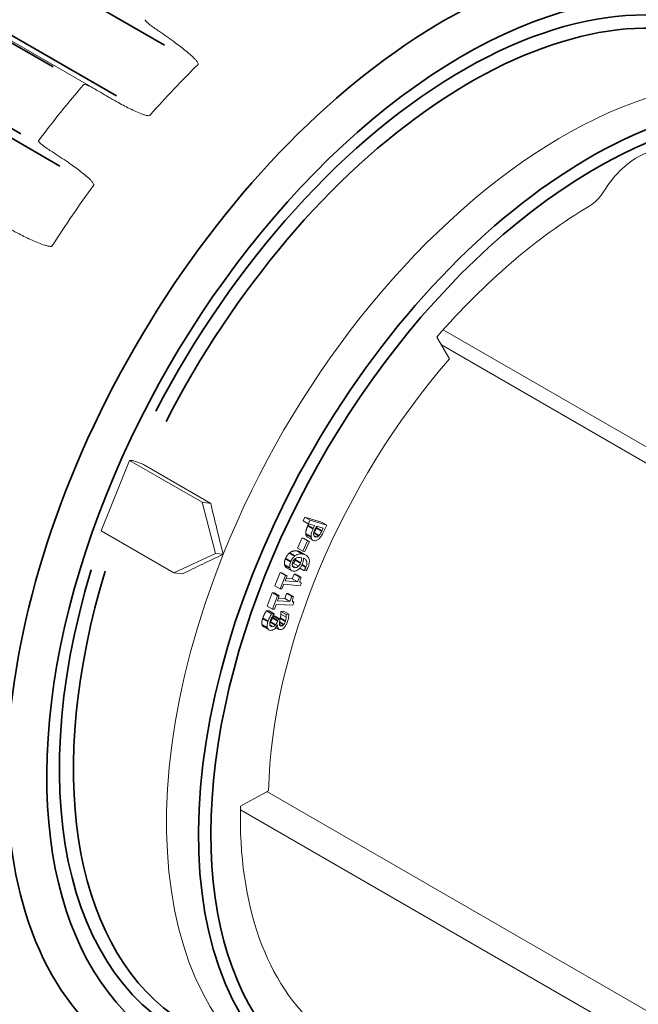
# Paper-space layout 'Layout1' of a CAD drawing. Units: inches. Extents: x 0 to 16.4, y 6.3 to 16.7.
# Drawn here: x 14.3 to 14.9, y 12 to 13 of the extents above; entities that cross this region are included whole.
import ezdxf

# ---------------------------------------------------------------- set-up
doc = ezdxf.new("R2010")
doc.units = ezdxf.units.IN
doc.header["$MEASUREMENT"] = 0
doc.layers.add('Viewport5ForCustomObjects_0', color=7, linetype='Continuous')
doc.layers.add('Visible (ANSI)', color=7, linetype='Continuous', lineweight=18)
doc.layers.add('Visible Narrow (ANSI)', color=7, linetype='Continuous', lineweight=35)

# ---------------------------------------------------------------- blocks, each defined once
blk = doc.blocks.new('CustomObjectsInViewport5_0')
at = {"layer": 'Visible (ANSI)'}
for p, q in [((-10003.1341, -10002.5049), (-10004.3948, -10001.777)), ((-10002.438, -10002.987), (-10001.5448, -10003.5027)), ((-10002.4256, -10003.0455), (-10002.4508, -10003.0016)), ((-10001.5662, -10003.523), (-10002.4416, -10003.0175)), ((-10003.1264, -10003.3919), (-10003.0696, -10003.2499)), ((-10002.9232, -10003.3344), (-10003.0696, -10003.2499)), ((-10003.0696, -10003.2499), (-10003.0643, -10003.2505)), ((-10003.038, -10003.2601), (-10002.9058, -10003.3365)), ((-10002.9232, -10003.3344), (-10002.8964, -10003.4373)), ((-10002.9058, -10003.3365), (-10002.9232, -10003.3344)), ((-10002.7201, -10003.3714), (-10002.7167, -10003.3643)), ((-10002.7201, -10003.3714), (-10002.7095, -10003.3776)), ((-10002.7167, -10003.3643), (-10002.706, -10003.3704)), ((-10002.7167, -10003.3643), (-10002.6828, -10003.3744)), ((-10002.706, -10003.3704), (-10002.7095, -10003.3776)), ((-10002.6722, -10003.3805), (-10002.706, -10003.3704)), ((-10002.6828, -10003.3744), (-10002.6722, -10003.3805)), ((-10002.98, -10003.4764), (-10003.1264, -10003.3919)), ((-10002.7103, -10003.3813), (-10002.7087, -10003.3778)), ((-10002.7095, -10003.3776), (-10002.6969, -10003.3813)), ((-10002.6969, -10003.3813), (-10002.6997, -10003.3874)), ((-10002.6953, -10003.3873), (-10002.693, -10003.3825)), ((-10002.693, -10003.3825), (-10002.6795, -10003.3865)), ((-10002.693, -10003.3863), (-10002.6914, -10003.3829)), ((-10002.6795, -10003.3865), (-10002.6824, -10003.3924)), ((-10002.6787, -10003.394), (-10002.6722, -10003.3805)), ((-10002.7311, -10003.4265), (-10002.7218, -10003.406)), ((-10002.7218, -10003.406), (-10002.7112, -10003.4122)), ((-10002.7218, -10003.406), (-10002.7176, -10003.407)), ((-10002.7112, -10003.4122), (-10002.7205, -10003.4327)), ((-10002.7176, -10003.407), (-10002.707, -10003.4132)), ((-10002.7162, -10003.4336), (-10002.707, -10003.4132)), ((-10002.707, -10003.4132), (-10002.7112, -10003.4122)), ((-10002.7108, -10003.4047), (-10002.7002, -10003.4108)), ((-10002.7311, -10003.4265), (-10002.7205, -10003.4327)), ((-10002.7245, -10003.4349), (-10002.7139, -10003.441)), ((-10002.7205, -10003.4327), (-10002.7162, -10003.4336)), ((-10002.8964, -10003.4373), (-10002.98, -10003.4764)), ((-10002.8964, -10003.4373), (-10002.8807, -10003.4391)), ((-10002.98, -10003.4764), (-10002.9626, -10003.4784)), ((-10002.7769, -10003.5025), (-10002.7663, -10003.4758)), ((-10002.7663, -10003.4758), (-10002.7557, -10003.4819)), ((-10002.7663, -10003.4758), (-10002.7626, -10003.4762)), ((-10002.7626, -10003.4762), (-10002.752, -10003.4823)), ((-10002.7533, -10003.4661), (-10002.7427, -10003.4722)), ((-10002.7398, -10003.457), (-10002.7291, -10003.4631)), ((-10002.7266, -10003.4671), (-10002.7182, -10003.4719)), ((-10002.7264, -10003.4668), (-10002.7181, -10003.4716)), ((-10002.7181, -10003.4716), (-10002.7182, -10003.4719)), ((-10002.7182, -10003.4719), (-10002.7137, -10003.4727)), ((-10002.7557, -10003.4819), (-10002.7663, -10003.5086)), ((-10002.7559, -10003.4923), (-10002.752, -10003.4823)), ((-10002.7314, -10003.4948), (-10002.7559, -10003.4923)), ((-10002.752, -10003.4823), (-10002.7557, -10003.4819)), ((-10002.754, -10003.4875), (-10002.742, -10003.4887)), ((-10002.742, -10003.4887), (-10002.7381, -10003.4788)), ((-10002.742, -10003.4887), (-10002.7314, -10003.4948)), ((-10002.7381, -10003.4788), (-10002.7275, -10003.4849)), ((-10002.7381, -10003.4788), (-10002.7348, -10003.4792)), ((-10002.7348, -10003.4792), (-10002.7242, -10003.4853)), ((-10002.7275, -10003.4849), (-10002.7314, -10003.4948)), ((-10002.7242, -10003.4853), (-10002.7275, -10003.4849)), ((-10002.7257, -10003.4959), (-10002.7235, -10003.4971)), ((-10002.7769, -10003.5025), (-10002.7663, -10003.5086)), ((-10002.7663, -10003.5086), (-10002.7625, -10003.509)), ((-10002.7625, -10003.509), (-10002.7587, -10003.4993)), ((-10002.7587, -10003.4993), (-10002.7258, -10003.5028)), ((-10002.7258, -10003.5028), (-10002.7235, -10003.4971)), ((-10002.7921, -10003.5435), (-10002.7823, -10003.5168)), ((-10002.7823, -10003.5168), (-10002.7717, -10003.523)), ((-10002.7823, -10003.5168), (-10002.7785, -10003.517)), ((-10002.7717, -10003.523), (-10002.7815, -10003.5497)), ((-10002.7785, -10003.517), (-10002.7679, -10003.5231)), ((-10002.7679, -10003.5231), (-10002.7717, -10003.523)), ((-10002.7715, -10003.5331), (-10002.7679, -10003.5231)), ((-10002.7464, -10003.5341), (-10002.7715, -10003.5331)), ((-10002.7694, -10003.5274), (-10002.757, -10003.5279)), ((-10002.757, -10003.5279), (-10002.7534, -10003.518)), ((-10002.757, -10003.5279), (-10002.7464, -10003.5341)), ((-10002.7534, -10003.518), (-10002.7428, -10003.5241)), ((-10002.7534, -10003.518), (-10002.75, -10003.5181)), ((-10002.75, -10003.5181), (-10002.7394, -10003.5243)), ((-10002.7428, -10003.5241), (-10002.7464, -10003.5341)), ((-10002.7394, -10003.5243), (-10002.7428, -10003.5241)), ((-10002.7408, -10003.5343), (-10002.7383, -10003.5358)), ((-10002.7404, -10003.5415), (-10002.7383, -10003.5358)), ((-10002.7939, -10003.5531), (-10002.7885, -10003.553)), ((-10002.7939, -10003.5531), (-10002.7833, -10003.5593)), ((-10002.7921, -10003.5435), (-10002.7815, -10003.5497)), ((-10002.7885, -10003.553), (-10002.7779, -10003.5591)), ((-10002.7815, -10003.5497), (-10002.7776, -10003.5498)), ((-10002.7776, -10003.5498), (-10002.7741, -10003.5401)), ((-10002.7741, -10003.5401), (-10002.7404, -10003.5415)), ((-10002.7649, -10003.5544), (-10002.7647, -10003.554)), ((-10002.7649, -10003.5544), (-10002.7543, -10003.5606)), ((-10002.7647, -10003.554), (-10002.7593, -10003.5539)), ((-10002.7647, -10003.554), (-10002.7541, -10003.5601)), ((-10002.7593, -10003.5539), (-10002.7487, -10003.56)), ((-10002.7779, -10003.5591), (-10002.7833, -10003.5593)), ((-10002.7817, -10003.5671), (-10002.7806, -10003.564)), ((-10002.7806, -10003.564), (-10002.7764, -10003.5639)), ((-10002.7806, -10003.564), (-10002.77, -10003.5701)), ((-10002.7781, -10003.5597), (-10002.7779, -10003.5591)), ((-10002.7764, -10003.5639), (-10002.7658, -10003.57)), ((-10002.77, -10003.5701), (-10002.771, -10003.5732)), ((-10002.7658, -10003.57), (-10002.77, -10003.5701)), ((-10002.7666, -10003.5724), (-10002.7658, -10003.57)), ((-10002.7645, -10003.5598), (-10002.7539, -10003.5659)), ((-10002.7541, -10003.5601), (-10002.7543, -10003.5606)), ((-10002.7487, -10003.56), (-10002.7541, -10003.5601)), ((-10002.7992, -10003.5853), (-10002.7886, -10003.5914)), ((-10002.7748, -10003.5866), (-10002.7685, -10003.5903)), ((-10002.7714, -10003.5809), (-10002.771, -10003.5809)), ((-10002.8461, -10003.9462), (-10002.7895, -10003.9153)), ((-10001.9377, -10004.4109), (-10002.7929, -10003.9171)), ((-10001.9501, -10004.4711), (-10002.8462, -10003.9537))]:
    blk.add_line(p, q, dxfattribs=at)
for centre, major_axis, ratio, start_param, end_param in [((-10002.1958, -10003.5189), (0.565, 0.9786), 0.57735, 6.125397, 8.098328), ((-10002.6353, -10003.2651), (-0.6375, -1.1042), 0.57735, 4.261602, 4.377778), ((-10002.7509, -10003.1984), (-0.646, -1.1189), 0.57735, 4.393124, 4.508055), ((-10002.6353, -10003.2651), (-0.6375, -1.1042), 0.57735, 4.523402, 4.639577), ((-10002.1321, -10003.5556), (-0.505, -0.8747), 0.57735, 3.941882, 4.389503), ((-10002.1958, -10003.5189), (0.5115, -1.4775), 0.404752, 4.450598, 4.51968), ((-10002.1958, -10003.5189), (1.3867, 0.4801), 0.225231, 2.007852, 2.076933), ((-10002.1321, -10003.5556), (-0.505, -0.8747), 0.57735, 5.471607, 6.181027)]:
    blk.add_ellipse(centre, major_axis=major_axis, ratio=ratio, start_param=start_param, end_param=end_param, dxfattribs=at)
at = {"layer": 'Visible (ANSI)', "extrusion": (0, 0, -1)}
for centre, major_axis, start_param, end_param in [((-10002.0468, -10002.7575), (0.0725, 0.1256), 4.768037, 6.489337), ((-10002.1434, -10002.6886), (-0.03, -0.052), 4.768037, 5.482896), ((-10002.1321, -10003.5556), (0.465, 0.8054), 3.953171, 5.035275), ((-10002.1958, -10003.5189), (-0.565, -0.9786), 6.125397, 7.609636)]:
    blk.add_ellipse(centre, major_axis=major_axis, ratio=0.57735, start_param=start_param, end_param=end_param, dxfattribs=at)
at = {"layer": 'Visible (ANSI)'}
for points, degree, knots in [([(-10003.0109, -10002.3851), (-10003.0173, -10002.3807), (-10003.0242, -10002.3759), (-10003.031, -10002.3702), (-10003.0325, -10002.369), (-10003.0352, -10002.3665), (-10003.0365, -10002.3652), (-10003.0375, -10002.3635), (-10003.0378, -10002.3631), (-10003.0378, -10002.3627), (-10003.0378, -10002.3626), (-10003.0377, -10002.3625), (-10003.0377, -10002.3624), (-10003.0376, -10002.3623)], 3, [0.2521731, 0.2521731, 0.2521731, 0.2521731, 0.3165596, 0.3165596, 0.3321071, 0.3321071, 0.3476546, 0.3476546, 0.351148, 0.351148, 0.3518116, 0.3518116, 0.3524752, 0.3524752, 0.3524752, 0.3524752]), ([(-10002.9313, -10002.4528), (-10002.9312, -10002.4526), (-10002.9311, -10002.4524), (-10002.9309, -10002.452), (-10002.9309, -10002.4518), (-10002.9309, -10002.4512), (-10002.931, -10002.4507), (-10002.9317, -10002.4487), (-10002.9329, -10002.4471), (-10002.9354, -10002.444), (-10002.9368, -10002.4425), (-10002.9439, -10002.4351), (-10002.9507, -10002.4294), (-10002.965, -10002.4179), (-10002.9726, -10002.4122), (-10002.9904, -10002.3991), (-10003.0008, -10002.3919), (-10003.0109, -10002.3851)], 3, [-0.3508735, -0.3508735, -0.3508735, -0.3508735, -0.3489128, -0.3489128, -0.3469521, -0.3469521, -0.3430308, -0.3430308, -0.3257997, -0.3257997, -0.3085686, -0.3085686, -0.2314265, -0.2314265, -0.1542843, -0.1542843, -0.0522603, -0.0522603, -0.0522603, -0.0522603]), ([(-10003.1614, -10002.4931), (-10003.1614, -10002.493), (-10003.1613, -10002.493), (-10003.1612, -10002.4929), (-10003.1611, -10002.4928), (-10003.1605, -10002.4927), (-10003.16, -10002.4928), (-10003.1577, -10002.4932), (-10003.1559, -10002.4939), (-10003.1522, -10002.4954), (-10003.1504, -10002.4963), (-10003.142, -10002.5003), (-10003.1346, -10002.5045), (-10003.1279, -10002.5086)], 3, [0.1176297, 0.1176297, 0.1176297, 0.1176297, 0.1182933, 0.1182933, 0.1189569, 0.1189569, 0.1224503, 0.1224503, 0.1379978, 0.1379978, 0.1535453, 0.1535453, 0.2179318, 0.2179318, 0.2179318, 0.2179318]), ([(-10003.1279, -10002.5086), (-10003.1173, -10002.515), (-10003.1062, -10002.5214), (-10003.0865, -10002.5324), (-10003.0779, -10002.537), (-10003.0607, -10002.5455), (-10003.0522, -10002.5494), (-10003.0417, -10002.5533), (-10003.0396, -10002.554), (-10003.0353, -10002.5552), (-10003.0331, -10002.5557), (-10003.0304, -10002.5557), (-10003.0299, -10002.5557), (-10003.0291, -10002.5555), (-10003.0289, -10002.5554), (-10003.0284, -10002.5552), (-10003.0282, -10002.555), (-10003.0281, -10002.5549)], 3, [0.7608127, 0.7608127, 0.7608127, 0.7608127, 0.8628368, 0.8628368, 0.9399789, 0.9399789, 1.0171211, 1.0171211, 1.0343522, 1.0343522, 1.0515833, 1.0515833, 1.0555046, 1.0555046, 1.0574653, 1.0574653, 1.059426, 1.059426, 1.059426, 1.059426]), ([(-10003.2245, -10002.6288), (-10003.2311, -10002.6246), (-10003.2381, -10002.6199), (-10003.2453, -10002.6143), (-10003.2468, -10002.6131), (-10003.2496, -10002.6105), (-10003.251, -10002.6092), (-10003.2522, -10002.6074), (-10003.2524, -10002.607), (-10003.2525, -10002.6065), (-10003.2525, -10002.6065), (-10003.2524, -10002.6063), (-10003.2524, -10002.6062), (-10003.2523, -10002.6061)], 3, [0.2521731, 0.2521731, 0.2521731, 0.2521731, 0.3165596, 0.3165596, 0.3321071, 0.3321071, 0.3476546, 0.3476546, 0.351148, 0.351148, 0.3518116, 0.3518116, 0.3524752, 0.3524752, 0.3524752, 0.3524752]), ([(-10003.1417, -10002.6962), (-10003.1415, -10002.696), (-10003.1414, -10002.6958), (-10003.1413, -10002.6953), (-10003.1413, -10002.6951), (-10003.1413, -10002.6944), (-10003.1415, -10002.6939), (-10003.1423, -10002.6916), (-10003.1436, -10002.69), (-10003.1463, -10002.6868), (-10003.1478, -10002.6852), (-10003.1554, -10002.6778), (-10003.1625, -10002.6721), (-10003.1773, -10002.6607), (-10003.1851, -10002.6551), (-10003.2035, -10002.6424), (-10003.2141, -10002.6354), (-10003.2245, -10002.6288)], 3, [-0.3508735, -0.3508735, -0.3508735, -0.3508735, -0.3489128, -0.3489128, -0.3469521, -0.3469521, -0.3430308, -0.3430308, -0.3257997, -0.3257997, -0.3085686, -0.3085686, -0.2314265, -0.2314265, -0.1542843, -0.1542843, -0.0522603, -0.0522603, -0.0522603, -0.0522603]), ([(-10003.325, -10002.7758), (-10003.3142, -10002.7819), (-10003.3029, -10002.788), (-10003.2829, -10002.7982), (-10003.2742, -10002.8025), (-10003.2569, -10002.8103), (-10003.2484, -10002.8139), (-10003.2379, -10002.8171), (-10003.2358, -10002.8177), (-10003.2316, -10002.8187), (-10003.2294, -10002.8191), (-10003.2269, -10002.8188), (-10003.2263, -10002.8188), (-10003.2256, -10002.8185), (-10003.2254, -10002.8184), (-10003.225, -10002.8181), (-10003.2248, -10002.8179), (-10003.2247, -10002.8177)], 3, [0.7608127, 0.7608127, 0.7608127, 0.7608127, 0.8628368, 0.8628368, 0.9399789, 0.9399789, 1.0171211, 1.0171211, 1.0343522, 1.0343522, 1.0515833, 1.0515833, 1.0555046, 1.0555046, 1.0574653, 1.0574653, 1.059426, 1.059426, 1.059426, 1.059426]), ([(-10003.038, -10003.2601), (-10003.0398, -10003.2591), (-10003.0422, -10003.2579), (-10003.0465, -10003.2559), (-10003.0493, -10003.2548), (-10003.0539, -10003.2531), (-10003.0565, -10003.2522), (-10003.0606, -10003.2511), (-10003.0628, -10003.2507), (-10003.0643, -10003.2505)], 3, [0.15063954, 0.15063954, 0.15063954, 0.15063954, 0.16943357, 0.16943357, 0.18825053, 0.18825053, 0.20709471, 0.20709471, 0.22596059, 0.22596059, 0.22596059, 0.22596059]), ([(-10002.6997, -10003.3874), (-10002.7023, -10003.3928), (-10002.7031, -10003.396), (-10002.704, -10003.4002), (-10002.7041, -10003.4024), (-10002.7039, -10003.4045)], 3, [-0.03588914, -0.03588914, -0.03588914, -0.03588914, -0.0208948, -0.0208948, 0, 0, 0, 0]), ([(-10002.6988, -10003.3994), (-10002.6989, -10003.3987), (-10002.6989, -10003.398), (-10002.6987, -10003.396), (-10002.6984, -10003.395), (-10002.6976, -10003.3924), (-10002.6965, -10003.3898), (-10002.6953, -10003.3873)], 3, [-0.02956502, -0.02956502, -0.02956502, -0.02956502, -0.0258884, -0.0258884, -0.02082341, -0.02082341, 0, 0, 0, 0]), ([(-10002.6984, -10003.3951), (-10002.6971, -10003.3937), (-10002.6946, -10003.3896), (-10002.693, -10003.3863)], 2, [0.134972, 0.134972, 0.134972, 1, 2, 2, 2]), ([(-10002.6824, -10003.3924), (-10002.6831, -10003.3939), (-10002.6843, -10003.3964), (-10002.6864, -10003.3996), (-10002.6873, -10003.4007), (-10002.6882, -10003.4016)], 3, [-0.02877293, -0.02877293, -0.02877293, -0.02877293, -0.01106528, -0.01106528, 0, 0, 0, 0]), ([(-10002.6875, -10003.4075), (-10002.6859, -10003.4059), (-10002.6844, -10003.4041), (-10002.682, -10003.4003), (-10002.6805, -10003.3978), (-10002.6787, -10003.394)], 3, [-0.07208683, -0.07208683, -0.07208683, -0.07208683, -0.0326313, -0.0326313, 0, 0, 0, 0]), ([(-10002.7108, -10003.4047), (-10002.7119, -10003.404), (-10002.7142, -10003.401), (-10002.7145, -10003.3984)], 2, [0.371774, 0.371774, 0.371774, 1, 2, 2, 2]), ([(-10002.7039, -10003.4045), (-10002.7038, -10003.4054), (-10002.7036, -10003.4062), (-10002.703, -10003.4077), (-10002.7027, -10003.4084), (-10002.7015, -10003.4099), (-10002.7004, -10003.4109), (-10002.6986, -10003.4115)], 3, [-0.0539347, -0.0539347, -0.0539347, -0.0539347, -0.03927524, -0.03927524, -0.02402074, -0.02402074, 0, 0, 0, 0]), ([(-10002.6952, -10003.404), (-10002.6966, -10003.4036), (-10002.6973, -10003.4029), (-10002.6983, -10003.4015), (-10002.6986, -10003.4005), (-10002.6988, -10003.3994)], 3, [-0.02081921, -0.02081921, -0.02081921, -0.02081921, -0.01139518, -0.01139518, 0, 0, 0, 0]), ([(-10002.6986, -10003.4115), (-10002.6976, -10003.4118), (-10002.6965, -10003.4119), (-10002.6945, -10003.4117), (-10002.6934, -10003.4115), (-10002.6905, -10003.41), (-10002.689, -10003.4089), (-10002.6875, -10003.4075)], 3, [-0.0545005, -0.0545005, -0.0545005, -0.0545005, -0.03197367, -0.03197367, -0.01676337, -0.01676337, 0, 0, 0, 0]), ([(-10002.6882, -10003.4016), (-10002.6888, -10003.4022), (-10002.6895, -10003.4027), (-10002.6908, -10003.4036), (-10002.6914, -10003.4038), (-10002.6932, -10003.4043), (-10002.6943, -10003.4043), (-10002.6952, -10003.404)], 3, [-0.02700859, -0.02700859, -0.02700859, -0.02700859, -0.01988595, -0.01988595, -0.01285495, -0.01285495, 0, 0, 0, 0]), ([(-10002.7448, -10003.4538), (-10002.7453, -10003.455), (-10002.7457, -10003.4561), (-10002.7464, -10003.4584), (-10002.7466, -10003.4595), (-10002.747, -10003.4623), (-10002.7471, -10003.4644), (-10002.7466, -10003.4665)], 3, [-0.05435022, -0.05435022, -0.05435022, -0.05435022, -0.0384998, -0.0384998, -0.02341765, -0.02341765, 0, 0, 0, 0]), ([(-10002.7365, -10003.4423), (-10002.7373, -10003.443), (-10002.7381, -10003.4437), (-10002.7397, -10003.4454), (-10002.7404, -10003.4463), (-10002.7421, -10003.4486), (-10002.7435, -10003.4507), (-10002.7448, -10003.4538)], 3, [-0.06211655, -0.06211655, -0.06211655, -0.06211655, -0.04384323, -0.04384323, -0.02585626, -0.02585626, 0, 0, 0, 0]), ([(-10002.7369, -10003.4658), (-10002.7385, -10003.4655), (-10002.7399, -10003.4649), (-10002.7414, -10003.4633), (-10002.7418, -10003.4625), (-10002.7422, -10003.4605), (-10002.7422, -10003.4595), (-10002.7419, -10003.4571), (-10002.7415, -10003.4558), (-10002.7409, -10003.4545)], 3, [-0.05592213, -0.05592213, -0.05592213, -0.05592213, -0.03253851, -0.03253851, -0.02048571, -0.02048571, -0.01096776, -0.01096776, 0, 0, 0, 0]), ([(-10002.7409, -10003.4545), (-10002.7406, -10003.4538), (-10002.7403, -10003.4531), (-10002.7396, -10003.452), (-10002.7392, -10003.4513), (-10002.7379, -10003.4496), (-10002.7369, -10003.4488), (-10002.736, -10003.4481)], 3, [-0.02581124, -0.02581124, -0.02581124, -0.02581124, -0.01670497, -0.01670497, -0.01003486, -0.01003486, 0, 0, 0, 0]), ([(-10002.7208, -10003.4386), (-10002.7226, -10003.4383), (-10002.7246, -10003.4382), (-10002.7288, -10003.4385), (-10002.7305, -10003.4391), (-10002.7333, -10003.4402), (-10002.7349, -10003.4411), (-10002.7365, -10003.4423)], 3, [-0.04323006, -0.04323006, -0.04323006, -0.04323006, -0.03083082, -0.03083082, -0.01720013, -0.01720013, 0, 0, 0, 0]), ([(-10002.736, -10003.4481), (-10002.7353, -10003.4475), (-10002.7346, -10003.4471), (-10002.7329, -10003.4463), (-10002.7319, -10003.446), (-10002.7293, -10003.4453), (-10002.7271, -10003.4454), (-10002.725, -10003.4458)], 3, [-0.03829374, -0.03829374, -0.03829374, -0.03829374, -0.03363031, -0.03363031, -0.02679765, -0.02679765, 0, 0, 0, 0]), ([(-10002.7249, -10003.4564), (-10002.7257, -10003.4581), (-10002.7265, -10003.4596), (-10002.7277, -10003.4615), (-10002.7284, -10003.4624), (-10002.7291, -10003.4631)], 3, [-0.0169394, -0.0169394, -0.0169394, -0.0169394, -0.00877942, -0.00877942, 0, 0, 0, 0]), ([(-10002.725, -10003.4458), (-10002.7243, -10003.4459), (-10002.7239, -10003.446), (-10002.7234, -10003.4462), (-10002.7231, -10003.4463), (-10002.7228, -10003.4463)], 3, [-0.005990194, -0.005990194, -0.005990194, -0.005990194, -0.004325147, -0.004325147, 0, 0, 0, 0]), ([(-10002.7228, -10003.4463), (-10002.7228, -10003.4485), (-10002.7231, -10003.4502), (-10002.7237, -10003.453), (-10002.7242, -10003.4547), (-10002.7249, -10003.4564)], 3, [-0.02347392, -0.02347392, -0.02347392, -0.02347392, -0.01423155, -0.01423155, 0, 0, 0, 0]), ([(-10002.7217, -10003.4587), (-10002.7208, -10003.4567), (-10002.7202, -10003.4546), (-10002.7196, -10003.4516), (-10002.7193, -10003.4496), (-10002.7193, -10003.4469)], 3, [-0.07673624, -0.07673624, -0.07673624, -0.07673624, -0.02514193, -0.02514193, 0, 0, 0, 0]), ([(-10002.7084, -10003.4472), (-10002.7095, -10003.4447), (-10002.7111, -10003.4429), (-10002.7146, -10003.4405), (-10002.7169, -10003.4393), (-10002.7208, -10003.4386)], 3, [-0.1124688, -0.1124688, -0.1124688, -0.1124688, -0.0495689, -0.0495689, 0, 0, 0, 0]), ([(-10002.7193, -10003.4469), (-10002.7174, -10003.4476), (-10002.7156, -10003.4486), (-10002.7132, -10003.4514), (-10002.7127, -10003.4528), (-10002.7122, -10003.4555), (-10002.7121, -10003.457), (-10002.7127, -10003.4608), (-10002.7134, -10003.4628), (-10002.7142, -10003.4649)], 3, [-0.06442265, -0.06442265, -0.06442265, -0.06442265, -0.04631851, -0.04631851, -0.032336, -0.032336, -0.01743649, -0.01743649, 0, 0, 0, 0]), ([(-10002.7105, -10003.4666), (-10002.7096, -10003.4643), (-10002.7087, -10003.462), (-10002.7076, -10003.4572), (-10002.7074, -10003.4552), (-10002.7073, -10003.4512), (-10002.7077, -10003.449), (-10002.7084, -10003.4472)], 3, [-0.04973572, -0.04973572, -0.04973572, -0.04973572, -0.03708322, -0.03708322, -0.02296253, -0.02296253, 0, 0, 0, 0]), ([(-10002.7533, -10003.4661), (-10002.7542, -10003.4656), (-10002.7567, -10003.463), (-10002.7572, -10003.4604)], 2, [0.581006, 0.581006, 0.581006, 1, 2, 2, 2]), ([(-10002.7466, -10003.4665), (-10002.7464, -10003.4674), (-10002.7461, -10003.4682), (-10002.7454, -10003.4697), (-10002.7449, -10003.4704), (-10002.7437, -10003.4716), (-10002.7423, -10003.4728), (-10002.7399, -10003.4732)], 3, [-0.08234157, -0.08234157, -0.08234157, -0.08234157, -0.05789362, -0.05789362, -0.03178511, -0.03178511, 0, 0, 0, 0]), ([(-10002.7399, -10003.4732), (-10002.7387, -10003.4734), (-10002.7374, -10003.4735), (-10002.7344, -10003.473), (-10002.7331, -10003.4724), (-10002.731, -10003.4713), (-10002.7296, -10003.4702), (-10002.7283, -10003.4689)], 3, [-0.02913637, -0.02913637, -0.02913637, -0.02913637, -0.02304397, -0.02304397, -0.01534984, -0.01534984, 0, 0, 0, 0]), ([(-10002.7291, -10003.4631), (-10002.7298, -10003.4637), (-10002.7304, -10003.4642), (-10002.7318, -10003.4651), (-10002.7324, -10003.4654), (-10002.7342, -10003.466), (-10002.7356, -10003.466), (-10002.7369, -10003.4658)], 3, [-0.02728166, -0.02728166, -0.02728166, -0.02728166, -0.02245847, -0.02245847, -0.01671888, -0.01671888, 0, 0, 0, 0]), ([(-10002.7283, -10003.4689), (-10002.7269, -10003.4675), (-10002.7256, -10003.4659), (-10002.7239, -10003.4632), (-10002.7229, -10003.4615), (-10002.7217, -10003.4587)], 3, [-0.0650407, -0.0650407, -0.0650407, -0.0650407, -0.02360346, -0.02360346, 0, 0, 0, 0]), ([(-10002.7142, -10003.4649), (-10002.7151, -10003.467), (-10002.7159, -10003.4683), (-10002.7168, -10003.4698), (-10002.7175, -10003.4709), (-10002.7181, -10003.4716)], 3, [-0.01162359, -0.01162359, -0.01162359, -0.01162359, -0.0074606, -0.0074606, 0, 0, 0, 0]), ([(-10002.7137, -10003.4727), (-10002.7131, -10003.4719), (-10002.7126, -10003.4709), (-10002.7118, -10003.4694), (-10002.7113, -10003.4683), (-10002.7105, -10003.4666)], 3, [-0.03694724, -0.03694724, -0.03694724, -0.03694724, -0.01414619, -0.01414619, 0, 0, 0, 0]), ([(-10002.7235, -10003.4971), (-10002.724, -10003.497), (-10002.7245, -10003.4968), (-10002.7252, -10003.4964), (-10002.7255, -10003.4961), (-10002.7261, -10003.4954), (-10002.7262, -10003.4949), (-10002.7264, -10003.494), (-10002.7264, -10003.4933), (-10002.7259, -10003.49), (-10002.7251, -10003.4876), (-10002.7242, -10003.4853)], 3, [-0.1005438, -0.1005438, -0.1005438, -0.1005438, -0.0762723, -0.0762723, -0.0553229, -0.0553229, -0.032618, -0.032618, -0.0195337, -0.0195337, 0, 0, 0, 0]), ([(-10002.7383, -10003.5358), (-10002.7388, -10003.5357), (-10002.7392, -10003.5356), (-10002.74, -10003.5352), (-10002.7404, -10003.5349), (-10002.7409, -10003.5343), (-10002.7411, -10003.5338), (-10002.7413, -10003.533), (-10002.7414, -10003.5323), (-10002.741, -10003.529), (-10002.7402, -10003.5266), (-10002.7394, -10003.5243)], 3, [-0.1005438, -0.1005438, -0.1005438, -0.1005438, -0.0762723, -0.0762723, -0.0553229, -0.0553229, -0.032618, -0.032618, -0.0195337, -0.0195337, 0, 0, 0, 0]), ([(-10002.7907, -10003.5743), (-10002.7912, -10003.5758), (-10002.7916, -10003.5773), (-10002.7922, -10003.5802), (-10002.7924, -10003.5816), (-10002.7925, -10003.5847), (-10002.7922, -10003.5863), (-10002.7917, -10003.5877)], 3, [-0.04138685, -0.04138685, -0.04138685, -0.04138685, -0.02863754, -0.02863754, -0.01693578, -0.01693578, 0, 0, 0, 0]), ([(-10002.7833, -10003.5593), (-10002.7848, -10003.5614), (-10002.7861, -10003.5638), (-10002.7879, -10003.5674), (-10002.7894, -10003.5704), (-10002.7907, -10003.5743)], 3, [-0.08891226, -0.08891226, -0.08891226, -0.08891226, -0.03265391, -0.03265391, 0, 0, 0, 0]), ([(-10002.7868, -10003.582), (-10002.787, -10003.5815), (-10002.7871, -10003.5809), (-10002.7872, -10003.5797), (-10002.7872, -10003.579), (-10002.787, -10003.5768), (-10002.7866, -10003.5753), (-10002.7861, -10003.5737)], 3, [-0.02533145, -0.02533145, -0.02533145, -0.02533145, -0.01913595, -0.01913595, -0.01275112, -0.01275112, 0, 0, 0, 0]), ([(-10002.7861, -10003.5737), (-10002.7852, -10003.571), (-10002.784, -10003.5684), (-10002.7817, -10003.5648), (-10002.78, -10003.5619), (-10002.7781, -10003.5597)], 3, [-0.07385058, -0.07385058, -0.07385058, -0.07385058, -0.02305973, -0.02305973, 0, 0, 0, 0]), ([(-10002.771, -10003.5732), (-10002.7718, -10003.5755), (-10002.7726, -10003.5773), (-10002.7738, -10003.5795), (-10002.7744, -10003.5805), (-10002.7752, -10003.5815)], 3, [-0.01917008, -0.01917008, -0.01917008, -0.01917008, -0.00935065, -0.00935065, 0, 0, 0, 0]), ([(-10002.7639, -10003.5834), (-10002.7644, -10003.5834), (-10002.7649, -10003.5834), (-10002.7657, -10003.5832), (-10002.766, -10003.583), (-10002.7669, -10003.5824), (-10002.7672, -10003.5818), (-10002.7677, -10003.5803), (-10002.7678, -10003.5792), (-10002.7677, -10003.5762), (-10002.7672, -10003.5743), (-10002.7666, -10003.5724)], 3, [-0.05008751, -0.05008751, -0.05008751, -0.05008751, -0.04324221, -0.04324221, -0.03696327, -0.03696327, -0.02710892, -0.02710892, -0.01568334, -0.01568334, 0, 0, 0, 0]), ([(-10002.7554, -10003.5738), (-10002.7558, -10003.575), (-10002.7563, -10003.5762), (-10002.7571, -10003.5779), (-10002.7577, -10003.5791), (-10002.7588, -10003.5804)], 3, [-0.04096242, -0.04096242, -0.04096242, -0.04096242, -0.01311778, -0.01311778, 0, 0, 0, 0]), ([(-10002.7572, -10003.5858), (-10002.7559, -10003.5843), (-10002.7548, -10003.5826), (-10002.7532, -10003.5795), (-10002.7522, -10003.5774), (-10002.7511, -10003.5742)], 3, [-0.0644837, -0.0644837, -0.0644837, -0.0644837, -0.02654345, -0.02654345, 0, 0, 0, 0]), ([(-10002.7539, -10003.5659), (-10002.754, -10003.5672), (-10002.7542, -10003.5685), (-10002.7545, -10003.5704), (-10002.7547, -10003.5719), (-10002.7554, -10003.5738)], 3, [-0.05046349, -0.05046349, -0.05046349, -0.05046349, -0.01598657, -0.01598657, 0, 0, 0, 0]), ([(-10002.7543, -10003.5606), (-10002.7541, -10003.5613), (-10002.7541, -10003.5621), (-10002.754, -10003.5632), (-10002.7539, -10003.5642), (-10002.7539, -10003.5659)], 3, [-0.05135056, -0.05135056, -0.05135056, -0.05135056, -0.01594975, -0.01594975, 0, 0, 0, 0]), ([(-10002.7511, -10003.5742), (-10002.7503, -10003.5716), (-10002.7497, -10003.569), (-10002.749, -10003.5647), (-10002.7486, -10003.5621), (-10002.7487, -10003.56)], 3, [-0.04702486, -0.04702486, -0.04702486, -0.04702486, -0.01959061, -0.01959061, 0, 0, 0, 0]), ([(-10002.7992, -10003.5853), (-10002.7994, -10003.5852), (-10002.8014, -10003.5838), (-10002.8023, -10003.5816)], 2, [0.884326, 0.884326, 0.884326, 1, 2, 2, 2]), ([(-10002.7917, -10003.5877), (-10002.7911, -10003.5892), (-10002.7902, -10003.5904), (-10002.7883, -10003.5917), (-10002.787, -10003.5924), (-10002.7847, -10003.5923)], 3, [-0.07136562, -0.07136562, -0.07136562, -0.07136562, -0.02728465, -0.02728465, 0, 0, 0, 0]), ([(-10002.7818, -10003.5849), (-10002.7831, -10003.5849), (-10002.7842, -10003.5847), (-10002.7854, -10003.5839), (-10002.7861, -10003.5834), (-10002.7868, -10003.582)], 3, [-0.05913064, -0.05913064, -0.05913064, -0.05913064, -0.01768161, -0.01768161, 0, 0, 0, 0]), ([(-10002.7847, -10003.5923), (-10002.7838, -10003.5923), (-10002.7828, -10003.5922), (-10002.7813, -10003.5917), (-10002.7804, -10003.5914), (-10002.7783, -10003.5901), (-10002.7773, -10003.5893), (-10002.7764, -10003.5884)], 3, [-0.04425389, -0.04425389, -0.04425389, -0.04425389, -0.02310013, -0.02310013, -0.01091856, -0.01091856, 0, 0, 0, 0]), ([(-10002.7752, -10003.5815), (-10002.7756, -10003.582), (-10002.7761, -10003.5825), (-10002.7773, -10003.5835), (-10002.7779, -10003.5838), (-10002.7795, -10003.5846), (-10002.7807, -10003.5848), (-10002.7818, -10003.5849)], 3, [-0.02197088, -0.02197088, -0.02197088, -0.02197088, -0.01843227, -0.01843227, -0.01382824, -0.01382824, 0, 0, 0, 0]), ([(-10002.7764, -10003.5884), (-10002.7753, -10003.5873), (-10002.7743, -10003.586), (-10002.7727, -10003.5835), (-10002.772, -10003.5822), (-10002.7714, -10003.5809)], 3, [-0.0231649, -0.0231649, -0.0231649, -0.0231649, -0.01080067, -0.01080067, 0, 0, 0, 0]), ([(-10002.771, -10003.5809), (-10002.7713, -10003.5822), (-10002.7714, -10003.5834), (-10002.7712, -10003.5857), (-10002.771, -10003.5867), (-10002.7701, -10003.5889), (-10002.7694, -10003.5896), (-10002.768, -10003.5906), (-10002.767, -10003.5909), (-10002.7659, -10003.5909)], 3, [-0.03618618, -0.03618618, -0.03618618, -0.03618618, -0.02966345, -0.02966345, -0.02300232, -0.02300232, -0.01338558, -0.01338558, 0, 0, 0, 0]), ([(-10002.7659, -10003.5909), (-10002.765, -10003.5908), (-10002.7641, -10003.5907), (-10002.7625, -10003.5901), (-10002.7616, -10003.5898), (-10002.7594, -10003.5882), (-10002.7582, -10003.5871), (-10002.7572, -10003.5858)], 3, [-0.04046593, -0.04046593, -0.04046593, -0.04046593, -0.02437599, -0.02437599, -0.01304227, -0.01304227, 0, 0, 0, 0]), ([(-10002.7588, -10003.5804), (-10002.7592, -10003.581), (-10002.7597, -10003.5814), (-10002.7605, -10003.5821), (-10002.761, -10003.5826), (-10002.7624, -10003.5833), (-10002.7632, -10003.5834), (-10002.7639, -10003.5834)], 3, [-0.02387944, -0.02387944, -0.02387944, -0.02387944, -0.01512975, -0.01512975, -0.00842731, -0.00842731, 0, 0, 0, 0])]:
    blk.add_open_spline(points, degree=degree, knots=knots, dxfattribs=at)
for points in [[(-10002.7145, -10003.3984), (-10002.7149, -10003.3951), (-10002.7131, -10003.387), (-10002.7103, -10003.3813)], [(-10002.7554, -10003.4477), (-10002.7538, -10003.444), (-10002.7497, -10003.4382), (-10002.7471, -10003.4362)], [(-10002.7471, -10003.4362), (-10002.7439, -10003.4337), (-10002.7361, -10003.4317), (-10002.7314, -10003.4325)], [(-10002.7314, -10003.4325), (-10002.7274, -10003.4332), (-10002.7245, -10003.4349)], [(-10002.7572, -10003.4604), (-10002.7578, -10003.4577), (-10002.757, -10003.4513), (-10002.7554, -10003.4477)], [(-10002.7398, -10003.457), (-10002.7384, -10003.4557), (-10002.7364, -10003.4522), (-10002.7356, -10003.4503)], [(-10002.7356, -10003.4503), (-10002.7349, -10003.4486), (-10002.7344, -10003.447)], [(-10002.7421, -10003.4588), (-10002.7409, -10003.4581), (-10002.7398, -10003.457)], [(-10002.8013, -10003.5681), (-10002.7999, -10003.564), (-10002.7958, -10003.5559), (-10002.7939, -10003.5531)], [(-10002.7645, -10003.5598), (-10002.7645, -10003.558), (-10002.7647, -10003.5555), (-10002.7649, -10003.5544)], [(-10002.8023, -10003.5816), (-10002.8032, -10003.5792), (-10002.8027, -10003.5725), (-10002.8013, -10003.5681)], [(-10002.7869, -10003.5765), (-10002.7863, -10003.576), (-10002.7858, -10003.5753)], [(-10002.7858, -10003.5753), (-10002.7845, -10003.5738), (-10002.7825, -10003.5695), (-10002.7817, -10003.5671)], [(-10002.7667, -10003.5695), (-10002.7663, -10003.5686), (-10002.766, -10003.5676)], [(-10002.766, -10003.5676), (-10002.7653, -10003.5656), (-10002.7647, -10003.5617), (-10002.7645, -10003.5598)]]:
    blk.add_open_spline(points, degree=2, dxfattribs=at)
at = {"layer": 'Visible Narrow (ANSI)'}
for p, q in [((-10004.2167, -10001.7107), (-10002.999, -10002.4137)), ((-10004.337, -10001.8144), (-10003.2233, -10002.4574)), ((-10003.0957, -10002.5158), (-10004.3134, -10001.8127)), ((-10004.4277, -10001.9341), (-10003.2878, -10002.5922)), ((-10004.427, -10001.9541), (-10003.2093, -10002.6571)), ((-10002.7098, -10003.3816), (-10002.7003, -10003.3871)), ((-10002.698, -10003.396), (-10002.6887, -10003.4013)), ((-10002.6924, -10003.3866), (-10002.6829, -10003.3921)), ((-10002.714, -10003.3987), (-10002.7044, -10003.4042)), ((-10002.6973, -10003.4027), (-10002.6953, -10003.4039)), ((-10002.7465, -10003.4365), (-10002.737, -10003.442)), ((-10002.7308, -10003.4328), (-10002.7213, -10003.4383)), ((-10002.7549, -10003.448), (-10002.7453, -10003.4535)), ((-10002.735, -10003.4506), (-10002.7255, -10003.4561)), ((-10002.7567, -10003.4607), (-10002.7472, -10003.4662)), ((-10002.7411, -10003.4633), (-10002.7371, -10003.4656)), ((-10002.722, -10003.4605), (-10002.7147, -10003.4647)), ((-10002.8008, -10003.5685), (-10002.7912, -10003.574)), ((-10002.7853, -10003.5756), (-10002.7757, -10003.5812)), ((-10002.7811, -10003.5674), (-10002.7716, -10003.5729)), ((-10002.767, -10003.5757), (-10002.7592, -10003.5802)), ((-10002.7654, -10003.5679), (-10002.7559, -10003.5735)), ((-10002.8018, -10003.5819), (-10002.7922, -10003.5874)), ((-10002.7865, -10003.5822), (-10002.7821, -10003.5847)), ((-10002.7672, -10003.5815), (-10002.7641, -10003.5833))]:
    blk.add_line(p, q, dxfattribs=at)
for centre, major_axis, start_param, end_param in [((-10002.4353, -10003.3805), (0.6228, 1.0787), 0.090835, 3.050758), ((-10002.3973, -10003.4025), (0.575, 0.9959), 6.193115, 7.933748), ((-10002.1432, -10003.5492), (0.5567, 0.9643), 0.01507, 3.126523), ((-10002.3973, -10003.4025), (-0.575, -0.9959), 5.098697, 6.397786)]:
    blk.add_ellipse(centre, major_axis=major_axis, ratio=0.57735, start_param=start_param, end_param=end_param, dxfattribs=at)
at = {"layer": 'Visible Narrow (ANSI)', "extrusion": (0, 0, -1)}
for centre, major_axis, start_param, end_param in [((-10002.3973, -10003.4025), (-0.593, -1.027), 6.162791, 9.545172), ((-10002.3832, -10003.4107), (0.565, 0.9786), 4.624427, 6.195882), ((-10002.1321, -10003.5556), (-0.547, -0.9474), 6.051123, 9.687444), ((-10002.3832, -10003.4107), (-0.565, -0.9786), 0.062545, 1.188359)]:
    blk.add_ellipse(centre, major_axis=major_axis, ratio=0.57735, start_param=start_param, end_param=end_param, dxfattribs=at)

psp = doc.layouts.get("Layout1")

# ---------------------------------------------------------------- block references
at = {"layer": 'Viewport5ForCustomObjects_0', "xscale": 0.4999999999999882, "yscale": 0.4999999999999882, "zscale": 0.4999999999999882}
psp.add_blockref('CustomObjectsInViewport5_0', (5015.96241, 5014.14728), dxfattribs=at)

doc.saveas('drawing.dxf')
